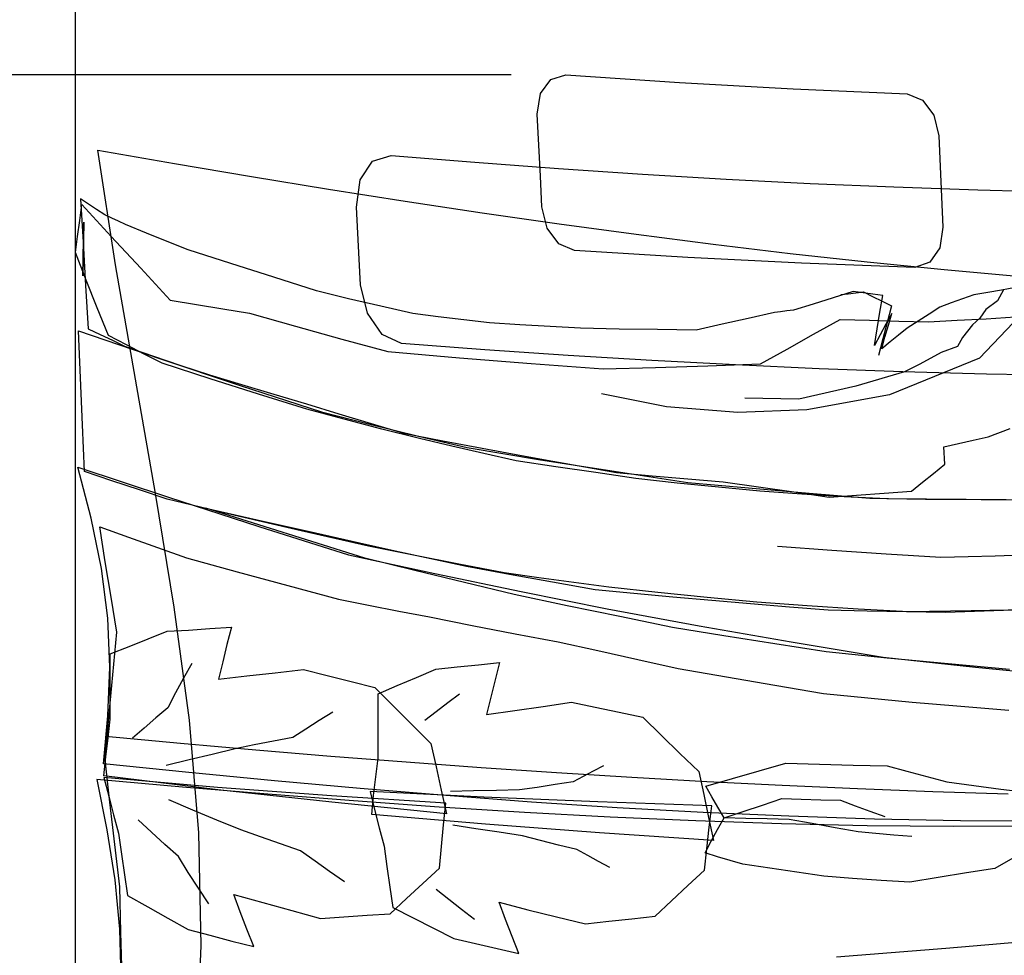
# Model space of a CAD drawing. Extents: x -83 to 921, y -39 to 1047.
# Drawn here: x 48 to 156, y 805 to 908 of the extents above; entities that cross this region are included whole.
import ezdxf

# ---------------------------------------------------------------- set-up
doc = ezdxf.new("R2010")
doc.units = 0
doc.header["$LTSCALE"] = 50
doc.header["$MEASUREMENT"] = 0
doc.layers.get('0').update_dxf_attribs({"linetype": 'CONTINUOUS'})
doc.layers.get('DEFPOINTS').update_dxf_attribs({"linetype": 'CONTINUOUS'})
doc.layers.add('KIJUN', color=7, linetype='CONTINUOUS')
doc.layers.add('SUNPOU', color=70, linetype='CONTINUOUS')
doc.styles.add('LIFE', font='romans', dxfattribs={"width": 0.7, "bigfont": 'extfont'})
doc.styles.add('SUNPOU', font='txt', dxfattribs={"bigfont": 'bigfont'})
doc.dimstyles.new('STANDARD$0', dxfattribs={"dimscale": 2, "dimtxt": 4.5, "dimasz": 1, "dimexe": 1, "dimexo": 2, "dimgap": 1, "dimtad": 3, "dimzin": 9, "dimdsep": 46, "dimtxsty": 'LIFE', "dimblk1": 'DOT', "dimblk2": 'DOT', "dimsah": 1, "dimcen": 0, "dimclrt": 3, "dimadec": 0, "dimazin": 0, "dimtfac": 1, "dimtdec": 4, "dimtmove": 0, "dimatfit": 3, "dimldrblk": 'DOT', "dimfxl": 1, "dimtolj": 1, "dimtzin": 0, "dimarcsym": 0})

# ---------------------------------------------------------------- blocks, each defined once
blk = doc.blocks.new('_Dot')
at = {"color": 0, "linetype": 'ByBlock', "lineweight": -2}
blk.add_line((-0.5, 0), (-1, 0), dxfattribs=at)
at = {"color": 0, "linetype": 'ByBlock', "const_width": 0.5}
blk.add_lwpolyline([(-0.25, 0, 1), (0.25, 0, 1)], format="xyb", close=True, dxfattribs=at)
blk = doc.blocks.new('*D2')
at = {"layer": 'DEFPOINTS', "color": 0}
for p in [(107.86, 901.79), (-50.37, 741.79), (153.77, 741.79)]:
    blk.add_point(p, dxfattribs=at)
at = {"layer": 'SUNPOU', "color": 70, "lineweight": -2}
for p, q in [((101.86, 901.79), (-50.37, 901.79)), ((147.77, 741.79), (-50.37, 741.79))]:
    blk.add_line(p, q, dxfattribs=at)
at = {"layer": 'SUNPOU', "color": 60, "lineweight": -2}
blk.add_line((-50.37, 895.79), (-50.37, 747.79), dxfattribs=at)
at = {"layer": 'SUNPOU', "color": 60, "lineweight": -2, "xscale": 6, "yscale": 6, "zscale": 6}
for p, rotation in [((-50.37, 901.79), 90), ((-50.37, 741.79), 270)]:
    blk.add_blockref('_Dot', p, dxfattribs=dict(at, rotation=rotation))
at = {"layer": 'SUNPOU', "color": 60, "insert": (-70.37, 821.79), "char_height": 20, "attachment_point": 5, "rotation": 90, "style": 'SUNPOU'}
blk.add_mtext('\\A1;160', dxfattribs=at)
blk = doc.blocks.new('*D4')
at = {"layer": 'DEFPOINTS', "color": 0}
for p in [(593.9, 1014.05), (593.9, 948.71), (53.9, 761.33)]:
    blk.add_point(p, dxfattribs=at)
at = {"layer": 'SUNPOU', "color": 70, "lineweight": -2}
for p, q in [((53.9, 767.33), (53.9, 1014.05)), ((593.9, 954.71), (593.9, 1014.05))]:
    blk.add_line(p, q, dxfattribs=at)
at = {"layer": 'SUNPOU', "color": 60, "lineweight": -2}
blk.add_line((59.9, 1014.05), (587.9, 1014.05), dxfattribs=at)
at = {"layer": 'SUNPOU', "color": 60, "lineweight": -2, "xscale": 6, "yscale": 6, "zscale": 6, "rotation": 180}
blk.add_blockref('_Dot', (53.9, 1014.05), dxfattribs=at)
at = {"layer": 'SUNPOU', "color": 60, "lineweight": -2, "xscale": 6, "yscale": 6, "zscale": 6}
blk.add_blockref('_Dot', (593.9, 1014.05), dxfattribs=at)
at = {"layer": 'SUNPOU', "color": 60, "insert": (323.9, 1034.05), "char_height": 20, "attachment_point": 5, "style": 'SUNPOU'}
blk.add_mtext('\\A1;540', dxfattribs=at)

msp = doc.modelspace()

# ---------------------------------------------------------------- linework, layer by layer
at = {"layer": 'KIJUN'}
for p, q in [((106.2081627, 901.2814242), (107.8572577, 901.7868842)), ((107.8572577, 901.7868842), (120.3762827, 900.9428422)), ((105.0765927, 899.7252932), (106.2081627, 901.2814242)), ((120.3762827, 900.9428422), (132.8978477, 900.2501842)), ((104.7237867, 897.4613912), (105.0765927, 899.7252932)), ((132.8978477, 900.2501842), (145.4218257, 899.7053542)), ((145.4218257, 899.7053542), (147.1144817, 899.0236182)), ((147.1144817, 899.0236182), (148.3706387, 897.3564892)), ((104.8926967, 894.0520762), (104.7237867, 897.4613912)), ((148.3706387, 897.3564892), (148.9223267, 895.0654092)), ((105.0633847, 890.6533022), (104.8926967, 894.0520762)), ((148.9223267, 895.0654092), (149.0716787, 891.7137522)), ((56.3468197, 893.4868602), (64.8060357, 892.0221692)), ((58.2894117, 880.8885872), (56.3468197, 893.4868602)), ((86.6022837, 892.2844242), (88.6443167, 892.9299652)), ((88.6443167, 892.9299652), (97.8530867, 892.1715212)), ((64.8060357, 892.0221692), (73.2667757, 890.5969752)), ((85.2263657, 890.2422642), (86.6022837, 892.2844242)), ((97.8530867, 892.1715212), (107.0678257, 891.4831812)), ((107.0678257, 891.4831812), (116.2880257, 890.8662152)), ((116.2880257, 890.8662152), (125.5127977, 890.3215122)), ((149.0716787, 891.7137522), (149.2233167, 888.3653972)), ((73.2667757, 890.5969752), (81.7294207, 889.2162312)), ((84.8193307, 887.2333802), (85.2263657, 890.2422642)), ((105.2363587, 887.2549092), (105.0633847, 890.6533022)), ((125.5127977, 890.3215122), (134.7415067, 889.8503422)), ((134.7415067, 889.8503422), (143.9735177, 889.4537212)), ((81.7294207, 889.2162312), (90.1937167, 887.8848902)), ((143.9735177, 889.4537212), (153.2079417, 889.1326652)), ((153.2079417, 889.1326652), (162.4442707, 888.8884442)), ((55.3334867, 887.5554522), (54.4542657, 888.1509552)), ((54.4542657, 888.1509552), (54.7323957, 883.3760092)), ((56.2254077, 886.9694742), (55.3334867, 887.5554522)), ((90.1937167, 887.8848902), (98.6600447, 886.6079052)), ((149.2233167, 888.3653972), (149.3763517, 885.0244082)), ((54.3667627, 885.7516712), (54.6028557, 887.5074462)), ((54.6028557, 887.5074462), (57.8426257, 884.0009762)), ((57.1423477, 886.3908622), (56.2254077, 886.9694742)), ((84.9735087, 884.3686412), (84.8193307, 887.2333802)), ((98.6600447, 886.6079052), (107.1281507, 885.3901022)), ((105.8200507, 884.9169662), (105.2363587, 887.2549092)), ((54.1316857, 883.9956422), (54.3667627, 885.7516712)), ((54.8272647, 885.5609172), (54.7753217, 883.6042282)), ((54.7753217, 883.6042282), (54.8272647, 885.5609172)), ((57.8939337, 886.0320872), (57.1423477, 886.3908622)), ((58.6456467, 885.6734392), (57.8939337, 886.0320872)), ((59.3973597, 885.3149182), (58.6456467, 885.6734392)), ((107.1281507, 885.3901022), (115.5985427, 884.2363072)), ((61.7007587, 884.3780392), (59.3973597, 885.3149182)), ((64.0042847, 883.4429382), (61.7007587, 884.3780392)), ((85.1289567, 881.5181262), (84.9735087, 884.3686412)), ((107.1144347, 883.1920522), (105.8200507, 884.9169662)), ((149.3763517, 885.0244082), (149.0321817, 882.7533942)), ((53.8973707, 882.2388512), (54.1316857, 883.9956422)), ((54.7323957, 883.3760092), (55.0134467, 878.6081752)), ((54.7753217, 883.6042282), (54.7360787, 881.6458882)), ((54.7360787, 881.6458882), (54.7753217, 883.6042282)), ((57.8426257, 884.0009762), (61.0822687, 880.4966652)), ((66.3078107, 882.5103772), (64.0042847, 883.4429382)), ((108.8228387, 882.4524042), (107.1144347, 883.1920522)), ((115.5985427, 884.2363072), (124.0709667, 883.1514732)), ((55.0916787, 879.1886922), (53.8973707, 882.2388512)), ((71.0125257, 881.0117772), (66.3078107, 882.5103772)), ((121.3103677, 881.6831652), (108.8228387, 882.4524042)), ((124.0709667, 883.1514732), (132.5456767, 882.1406802)), ((132.5456767, 882.1406802), (141.0226727, 881.2085002)), ((149.0321817, 882.7533942), (147.9260117, 881.1643702)), ((54.7360787, 881.6458882), (54.7228707, 879.6838652)), ((54.7228707, 879.6838652), (54.7360787, 881.6458882)), ((75.7158437, 879.5192732), (71.0125257, 881.0117772)), ((85.2858017, 878.6753582), (85.1289567, 881.5181262)), ((133.8009447, 881.0667072), (121.3103677, 881.6831652)), ((146.2938077, 880.5974422), (133.8009447, 881.0667072)), ((141.0226727, 881.2085002), (149.5020817, 880.3601402)), ((147.9260117, 881.1643702), (146.2938077, 880.5974422)), ((60.4912107, 868.2821862), (58.2894117, 880.8885872)), ((61.0822687, 880.4966652), (64.3217847, 876.9909572)), ((149.5020817, 880.3601402), (157.9839037, 879.6002992)), ((56.2991947, 876.1422162), (55.0916787, 879.1886922)), ((80.4177647, 878.0258802), (75.7158437, 879.5192732)), ((55.0134467, 878.6081752), (55.2977997, 873.8438972)), ((83.9603027, 877.1495802), (80.4177647, 878.0258802)), ((86.0259577, 875.5392202), (85.2858017, 878.6753582)), ((139.4933387, 877.9429492), (137.2771887, 877.2377182)), ((138.9549857, 877.6974582), (139.7860737, 877.7953752)), ((140.5782997, 877.7896602), (139.4933387, 877.9429492)), ((139.7860737, 877.7953752), (140.6298617, 877.8964672)), ((141.6631337, 877.6400542), (140.5782997, 877.7896602)), ((140.6298617, 877.8964672), (141.6362097, 877.3767832)), ((154.3029357, 877.8285222), (152.7823647, 877.5834122)), ((160.8623587, 878.4509492), (153.4116497, 870.6093342)), ((155.8236337, 878.0889992), (154.3029357, 877.8285222)), ((156.0493127, 878.1264642), (155.3854837, 876.9052322)), ((157.3443317, 878.3653512), (155.8236337, 878.0889992)), ((64.3217847, 876.9909572), (67.2210677, 876.4954032)), ((87.5028407, 876.3155712), (83.9603027, 877.1495802)), ((137.2771887, 877.2377182), (135.0868197, 876.5540772)), ((138.1487897, 877.6053832), (138.9549857, 877.6974582)), ((141.6362097, 877.3767832), (142.6673227, 876.8635762)), ((142.7478407, 877.4974332), (141.6631337, 877.6400542)), ((142.4402467, 875.6718082), (142.7478407, 877.4974332)), ((142.6673227, 876.8635762), (143.7107547, 876.3539252)), ((150.2756387, 876.6753622), (149.0478027, 876.2274332)), ((151.5164287, 877.1264662), (150.2756387, 876.6753622)), ((152.7823647, 877.5834122), (151.5164287, 877.1264662)), ((155.3854837, 876.9052322), (154.0907187, 875.9698772)), ((57.5328727, 873.1014552), (56.2991947, 876.1422162)), ((67.2210677, 876.4954032), (70.1329237, 876.0274082)), ((70.1329237, 876.0274082), (73.0697987, 875.5709702)), ((91.0453787, 875.5039142), (87.5028407, 876.3155712)), ((130.8282557, 875.6133882), (127.9336717, 874.9712762)), ((131.5050387, 875.7058442), (130.8282557, 875.6133882)), ((132.1945217, 875.7975382), (131.5050387, 875.7058442)), ((132.9092777, 875.8879622), (132.1945217, 875.7975382)), ((135.0868197, 876.5540772), (132.9092777, 875.8879622)), ((142.1327797, 873.8426272), (142.4402467, 875.6718082)), ((143.7107547, 876.3539252), (143.2328537, 874.5333802)), ((149.0478027, 876.2274332), (147.8378737, 875.4418112)), ((154.0907187, 875.9698772), (153.4158407, 874.9964222)), ((73.0697987, 875.5709702), (78.1232557, 874.1267262)), ((87.6370797, 873.2076272), (86.0259577, 875.5392202)), ((93.8304887, 875.1640622), (91.0453787, 875.5039142)), ((96.6276637, 874.8304332), (93.8304887, 875.1640622)), ((99.4498577, 874.4979472), (96.6276637, 874.8304332)), ((127.9336717, 874.9712762), (125.0646147, 874.3303072)), ((135.1378737, 873.2246452), (138.0573497, 874.8549442)), ((138.0573497, 874.8549442), (141.2933097, 874.7707432)), ((141.2933097, 874.7707432), (144.5291427, 874.6862882)), ((143.2328537, 874.5333802), (142.7549527, 872.7127082)), ((143.7517757, 875.5139472), (143.0882007, 874.3502462)), ((143.3634097, 874.2195632), (143.7517757, 875.5139472)), ((144.5291427, 874.6862882), (147.7648487, 874.6014522)), ((146.6279447, 874.6627932), (145.4182697, 873.8869502)), ((147.8378737, 875.4418112), (146.6279447, 874.6627932)), ((147.7648487, 874.6014522), (150.9342607, 874.7685842)), ((150.9342607, 874.7685842), (154.1164997, 874.9463842)), ((153.4158407, 874.9964222), (152.6227257, 874.2760782)), ((154.1164997, 874.9463842), (157.3242657, 875.1459012)), ((54.2443347, 873.6154242), (63.1362397, 870.5554862)), ((54.4527417, 868.4448732), (54.2443347, 873.6154242)), ((55.2977997, 873.8438972), (56.6279977, 873.2052142)), ((78.1232557, 874.1267262), (83.2014777, 872.7019132)), ((102.7931327, 874.2706172), (99.4498577, 874.4979472)), ((106.1364077, 874.0733862), (102.7931327, 874.2706172)), ((109.4798097, 873.8913952), (106.1364077, 874.0733862)), ((113.7219907, 873.8088452), (109.4798097, 873.8913952)), ((117.9648067, 873.7388682), (113.7219907, 873.8088452)), ((122.2082577, 873.6944182), (117.9648067, 873.7388682)), ((125.0646147, 874.3303072), (122.2082577, 873.6944182)), ((141.8258207, 872.0064612), (142.1327797, 873.8426272)), ((143.0882007, 874.3502462), (142.4504067, 873.1821002)), ((142.9877437, 872.9244172), (143.3634097, 874.2195632)), ((145.4182697, 873.8869502), (144.4914237, 873.1346022)), ((152.6227257, 874.2760782), (151.5100787, 872.8585042)), ((56.6279977, 873.2052142), (57.9581957, 872.5670392)), ((59.5036587, 872.0770732), (57.5328727, 873.1014552)), ((57.9581957, 872.5670392), (59.2882667, 871.9293722)), ((83.2014777, 872.7019132), (88.2922727, 871.3164702)), ((89.7648377, 872.1964532), (87.6370797, 873.2076272)), ((132.2199217, 871.6041252), (135.1378737, 873.2246452)), ((142.4504067, 873.1821002), (141.8258207, 872.0064612)), ((142.7549527, 872.7127082), (142.2773057, 870.8919092)), ((142.6373507, 871.6283822), (142.9877437, 872.9244172)), ((143.5645777, 872.3817462), (142.6373507, 871.6283822)), ((144.4914237, 873.1346022), (143.5645777, 872.3817462)), ((151.5100787, 872.8585042), (150.9563587, 871.8839062)), ((59.2882667, 871.9293722), (62.3868127, 870.8563492)), ((61.4744447, 871.0535802), (59.5036587, 872.0770732)), ((88.2922727, 871.3164702), (96.1697017, 870.6361312)), ((98.9484617, 871.5048112), (89.7648377, 872.1964532)), ((108.1380547, 870.8823842), (98.9484617, 871.5048112)), ((129.3028587, 869.9819542), (132.2199217, 871.6041252)), ((150.9563587, 871.8839062), (149.1660397, 871.2363332)), ((63.4453577, 870.0308492), (61.4744447, 871.0535802)), ((62.3868127, 870.8563492), (65.4975507, 869.7946292)), ((63.1362397, 870.5554862), (72.0390667, 867.5765742)), ((96.1697017, 870.6361312), (104.0603387, 869.9992262)), ((117.3328547, 870.3299342), (108.1380547, 870.8823842)), ((126.5323537, 869.8484772), (117.3328547, 870.3299342)), ((153.4116497, 870.6093342), (143.5008237, 866.5618442)), ((149.1660397, 871.2363332), (146.8402887, 869.9535062)), ((68.7332567, 868.3164762), (63.4453577, 870.0308492)), ((65.4975507, 869.7946292), (68.6327997, 868.7548802)), ((104.0603387, 869.9992262), (111.9772647, 869.4309012)), ((111.9772647, 869.4309012), (117.7345557, 869.5741572)), ((117.7345557, 869.5741572), (123.5055627, 869.7609742)), ((123.5055627, 869.7609742), (129.3028587, 869.9819542)), ((135.7356627, 869.4389022), (126.5323537, 869.8484772)), ((144.9421467, 869.1023522), (135.7356627, 869.4389022)), ((145.1422987, 869.1128932), (139.7671507, 867.5286952)), ((154.1511707, 868.8394622), (144.9421467, 869.1023522)), ((146.8402887, 869.9535062), (145.1422987, 869.1128932)), ((54.6650857, 863.2740682), (54.4527417, 868.4448732)), ((62.7107897, 855.7069002), (60.4912107, 868.2821862)), ((68.6327997, 868.7548802), (72.1842277, 867.6935412)), ((74.0466827, 866.6476962), (68.7332567, 868.3164762)), ((163.3618457, 868.6513752), (154.1511707, 868.8394622)), ((72.0390667, 867.5765742), (80.9652617, 864.6849112)), ((72.1842277, 867.6935412), (75.7478477, 866.6394412)), ((139.7671507, 867.5286952), (133.5162107, 866.0885152)), ((79.3723007, 864.9979662), (74.0466827, 866.6476962)), ((75.7478477, 866.6394412), (79.3363597, 865.5873732)), ((118.9495647, 865.2531092), (111.7882887, 866.6869392)), ((133.5162107, 866.0885152), (127.5783257, 866.1929092)), ((143.5008237, 866.5618442), (134.3738417, 864.9118602)), ((79.3363597, 865.5873732), (82.8884227, 864.4757422)), ((83.4893867, 863.8813822), (79.3723007, 864.9979662)), ((126.8131507, 864.6029962), (118.9495647, 865.2531092)), ((134.3738417, 864.9118602), (126.8131507, 864.6029962)), ((80.9652617, 864.6849112), (86.2934197, 863.3365522)), ((82.8884227, 864.4757422), (86.4408667, 863.3906542)), ((87.6191727, 862.7984532), (83.4893867, 863.8813822)), ((54.8818747, 858.1028822), (54.6650857, 863.2740682)), ((86.2934197, 863.3365522), (91.6460887, 862.0290872)), ((86.4408667, 863.3906542), (89.9933107, 862.3333792)), ((91.7743587, 861.7409242), (87.6191727, 862.7984532)), ((154.3332887, 861.9523792), (156.7831187, 862.8604292)), ((89.9933107, 862.3333792), (94.3200737, 861.5109272)), ((91.6460887, 862.0290872), (97.0108227, 860.7484192)), ((95.3120707, 860.9165672), (91.7743587, 861.7409242)), ((94.3200737, 861.5109272), (98.6465827, 860.6915232)), ((151.0874227, 861.2187002), (152.7103557, 861.5857302)), ((152.7103557, 861.5857302), (154.3332887, 861.9523792)), ((98.8495287, 860.1071962), (95.3120707, 860.9165672)), ((97.0108227, 860.7484192), (105.0905627, 859.4205072)), ((98.6465827, 860.6915232), (102.9733457, 859.8764372)), ((149.4648707, 860.8514162), (151.0874227, 861.2187002)), ((149.4981447, 860.2099392), (149.4648707, 860.8514162)), ((102.3863517, 859.3059532), (98.8495287, 860.1071962)), ((102.9733457, 859.8764372), (106.4508597, 859.2505812)), ((105.0905627, 859.4205072), (113.1826217, 858.1521582)), ((149.5314187, 859.5618582), (149.4981447, 860.2099392)), ((149.5648197, 858.9103482), (149.5314187, 859.5618582)), ((54.1777867, 858.5904352), (64.1366187, 855.2811962)), ((55.6159347, 852.9686532), (54.1777867, 858.5904352)), ((106.7675977, 858.6522842), (102.3863517, 859.3059532)), ((106.4508597, 859.2505812), (109.9410737, 858.6248522)), ((111.1610357, 858.0009012), (106.7675977, 858.6522842)), ((109.9410737, 858.6248522), (113.4563067, 857.9983612)), ((148.3316497, 857.9173352), (149.5648197, 858.9103482)), ((57.9164127, 857.0906922), (54.8818747, 858.1028822)), ((115.5793657, 857.3498992), (111.1610357, 858.0009012)), ((113.1826217, 858.1521582), (121.2993187, 856.9198772)), ((113.4563067, 857.9983612), (117.3679067, 857.6379352)), ((120.1201237, 856.8450742), (115.5793657, 857.3498992)), ((117.3679067, 857.6379352), (121.2796337, 857.2999882)), ((121.2796337, 857.2999882), (125.1918687, 856.9944262)), ((147.1238797, 856.9301642), (148.3316497, 857.9173352)), ((60.9500617, 856.0866302), (57.9164127, 857.0906922)), ((63.9833297, 855.0873942), (60.9500617, 856.0866302)), ((124.6613897, 856.3811432), (120.1201237, 856.8450742)), ((121.2993187, 856.9198772), (127.9561507, 856.3217072)), ((129.2027827, 855.9399452), (124.6613897, 856.3811432)), ((125.1918687, 856.9944262), (129.0648607, 856.4300382)), ((127.9561507, 856.3217072), (134.6377477, 855.7381422)), ((129.0648607, 856.4300382), (132.9502987, 855.8656502)), ((145.9288097, 855.9454062), (147.1238797, 856.9301642)), ((64.7639987, 843.1932092), (62.7107897, 855.7069002)), ((71.3464087, 853.3133312), (63.9833297, 855.0873942)), ((64.1366187, 855.2811962), (74.0680187, 852.0717792)), ((133.8523797, 855.6312082), (129.2027827, 855.9399452)), ((132.9502987, 855.8656502), (136.8603747, 855.3008812)), ((138.5144227, 855.3450772), (133.8523797, 855.6312082)), ((134.6377477, 855.7381422), (141.3322987, 855.1839142)), ((136.8603747, 855.3008812), (139.8622737, 855.5019222)), ((143.2023737, 855.0994592), (138.5144227, 855.3450772)), ((139.8622737, 855.5019222), (142.8894457, 855.7174412)), ((141.3322987, 855.1839142), (147.4463327, 855.0882832)), ((142.8894457, 855.7174412), (145.9288097, 855.9454062)), ((147.5602517, 855.0631372), (143.2023737, 855.0994592)), ((147.4463327, 855.0882832), (153.5728127, 855.0233862)), ((151.9307027, 855.0354512), (147.5602517, 855.0631372)), ((156.3262997, 855.0148772), (151.9307027, 855.0354512)), ((153.5728127, 855.0233862), (159.7248197, 854.9993832)), ((74.0887197, 852.2467852), (68.2483707, 854.0899362)), ((68.2483707, 854.0899362), (73.8851387, 852.8067282)), ((56.7546167, 847.4221822), (55.6159347, 852.9686532)), ((78.7339987, 851.5875282), (71.3464087, 853.3133312)), ((56.5657677, 852.0334252), (59.7354337, 850.8966482)), ((57.1749867, 848.1613222), (56.5657677, 852.0334252)), ((73.8851387, 852.8067282), (79.5207637, 851.5326642)), ((74.0680187, 852.0717792), (83.9468407, 848.9488492)), ((79.9272907, 850.4113812), (74.0887197, 852.2467852)), ((59.7354337, 850.8966482), (62.9298647, 849.7584742)), ((86.1332727, 849.8914432), (78.7339987, 851.5875282)), ((79.5207637, 851.5326642), (85.1553727, 850.2644422)), ((62.9298647, 849.7584742), (66.1368687, 848.6204272)), ((85.7643377, 848.5768662), (79.9272907, 850.4113812)), ((85.1553727, 850.2644422), (89.0858957, 849.4030012)), ((91.0994807, 848.9021132), (86.1332727, 849.8914432)), ((137.1424417, 849.4247182), (131.1748387, 849.8754412)), ((66.1368687, 848.6204272), (71.6889277, 847.0836002)), ((83.9468407, 848.9488492), (93.4538067, 846.8797652)), ((91.2418477, 847.2302852), (85.7643377, 848.5768662)), ((89.0858957, 849.4030012), (93.0159107, 848.5439732)), ((96.0903267, 847.9229432), (91.0994807, 848.9021132)), ((93.0159107, 848.5439732), (96.9457987, 847.6919302)), ((143.1356987, 849.0253032), (137.1424417, 849.4247182)), ((149.1412747, 848.6658932), (143.1356987, 849.0253032)), ((152.1328867, 848.7258372), (149.1412747, 848.6658932)), ((155.1244987, 848.8011482), (152.1328867, 848.7258372)), ((158.1163647, 848.8974142), (155.1244987, 848.8011482)), ((57.4642927, 841.9624522), (56.7546167, 847.4221822)), ((57.8112567, 844.2941722), (57.1749867, 848.1613222)), ((101.0928567, 846.9549492), (96.0903267, 847.9229432)), ((96.9457987, 847.6919302), (101.6653727, 846.8045812)), ((71.6889277, 847.0836002), (77.2656247, 845.5674742)), ((96.7183417, 845.8896732), (91.2418477, 847.2302852)), ((93.4538067, 846.8797652), (102.9468027, 844.8901832)), ((104.9112387, 846.4060552), (101.0928567, 846.9549492)), ((101.6653727, 846.8045812), (106.3849467, 845.9539352)), ((108.7545127, 845.8844662), (104.9112387, 846.4060552)), ((77.2656247, 845.5674742), (82.8538787, 844.0634132)), ((102.1938197, 844.5584592), (96.7183417, 845.8896732)), ((106.3849467, 845.9539352), (111.1047747, 845.1349122)), ((112.6103597, 845.3768472), (108.7545127, 845.8844662)), ((118.0097647, 844.7898532), (112.6103597, 845.3768472)), ((58.4618777, 840.4403572), (57.8112567, 844.2941722)), ((108.0049587, 843.3445932), (102.1938197, 844.5584592)), ((102.9468027, 844.8901832), (112.4137637, 843.0063922)), ((111.1047747, 845.1349122), (115.3675297, 844.7202572)), ((115.3675297, 844.7202572), (119.6551767, 844.3207152)), ((123.4343157, 844.2443882), (118.0097647, 844.7898532)), ((119.6551767, 844.3207152), (123.9547617, 843.9534312)), ((128.8718207, 843.7414682), (123.4343157, 844.2443882)), ((66.4491617, 830.7306992), (64.7639987, 843.1932092)), ((82.8538787, 844.0634132), (86.1666737, 843.3852332)), ((86.1666737, 843.3852332), (89.5039797, 842.7429942)), ((113.8154627, 842.1458402), (108.0049587, 843.3445932)), ((123.9547617, 843.9534312), (128.2055787, 843.5944022)), ((128.2055787, 843.5944022), (132.4688417, 843.2352462)), ((134.4360717, 843.3448472), (128.8718207, 843.7414682)), ((132.4688417, 843.2352462), (136.7568697, 842.8749472)), ((140.0258497, 842.9781982), (134.4360717, 843.3448472)), ((89.5039797, 842.7429942), (92.8538587, 842.1189162)), ((92.8538587, 842.1189162), (97.5731787, 841.1775922)), ((112.4137637, 843.0063922), (122.5455697, 841.1262842)), ((119.6253317, 840.9558502), (113.8154627, 842.1458402)), ((136.7568697, 842.8749472), (141.0506127, 842.7749982)), ((145.6288357, 842.6563802), (140.0258497, 842.9781982)), ((141.0506127, 842.7749982), (145.3448637, 842.6938452)), ((145.3448637, 842.6938452), (149.6393687, 842.6219632)), ((152.4719767, 842.7649652), (145.6288357, 842.6563802)), ((149.6393687, 842.6219632), (153.9229517, 842.7643302)), ((159.3410257, 842.9117772), (152.4719767, 842.7649652)), ((153.9229517, 842.7643302), (158.2071697, 842.9295572)), ((57.6770177, 836.5705402), (57.4642927, 841.9624522)), ((68.6834727, 840.8148802), (71.0618017, 840.9978872)), ((71.0618017, 840.9978872), (70.5764077, 839.0852672)), ((97.5731787, 841.1775922), (102.2921177, 840.2556992)), ((125.2552417, 840.0320522), (119.6253317, 840.9558502)), ((122.5455697, 841.1262842), (132.6757247, 839.3522212)), ((58.0081067, 835.7407222), (58.4618777, 840.4403572)), ((61.8832577, 839.6928352), (63.9903147, 840.5244312)), ((63.9903147, 840.5244312), (66.3306707, 840.6580352)), ((66.3306707, 840.6580352), (68.6834727, 840.8148802)), ((102.2921177, 840.2556992), (107.0108027, 839.3713982)), ((130.8843897, 839.1326382), (125.2552417, 840.0320522)), ((57.7332787, 838.0353582), (59.8017277, 838.8639062)), ((59.8017277, 838.8639062), (61.8832577, 839.6928352)), ((70.5764077, 839.0852672), (70.1040947, 837.1671862)), ((107.0108027, 839.3713982), (111.4025897, 838.3923552)), ((136.5132837, 838.2464322), (130.8843897, 839.1326382)), ((132.6757247, 839.3522212), (142.8048637, 837.6643912)), ((57.7321357, 835.6410272), (57.7332787, 838.0353582)), ((111.4025897, 838.3923552), (115.8063147, 837.4139472)), ((143.2220587, 837.5813332), (136.5132837, 838.2464322)), ((142.8048637, 837.6643912), (152.9675307, 836.5787952)), ((66.6883027, 836.9953552), (65.7960007, 835.3645482)), ((70.1040947, 837.1671862), (69.6573087, 835.2498672)), ((93.5568037, 836.3574342), (95.8981757, 836.5968292)), ((95.8981757, 836.5968292), (98.2392937, 836.8427012)), ((98.2392937, 836.8427012), (100.5802847, 837.0913672)), ((100.5802847, 837.0913672), (100.0867627, 835.1826842)), ((115.8063147, 837.4139472), (120.2348047, 836.4359202)), ((149.9554717, 836.9404912), (143.2220587, 837.5813332)), ((156.7008227, 836.3123492), (149.9554717, 836.9404912)), ((57.4775007, 831.2323492), (57.6770177, 836.5705402)), ((57.5709727, 831.0479452), (58.0081067, 835.7407222)), ((57.7322627, 833.2498712), (57.7321357, 835.6410272)), ((69.6573087, 835.2498672), (72.7674117, 835.6080072)), ((72.7674117, 835.6080072), (75.8778957, 835.9685602)), ((75.8778957, 835.9685602), (78.9883797, 836.3349552)), ((78.9883797, 836.3349552), (81.6085167, 835.6594422)), ((81.6085167, 835.6594422), (84.2281457, 834.9892632)), ((91.4306967, 835.4540832), (93.5568037, 836.3574342)), ((120.2348047, 836.4359202), (125.5418807, 835.5008192)), ((125.5418807, 835.5008192), (130.8737217, 834.5789262)), ((152.9675307, 836.5787952), (163.1415007, 835.5716852)), ((65.7960007, 835.3645482), (64.9174147, 833.7310742)), ((84.2281457, 834.9892632), (86.8472667, 834.3288632)), ((87.2292827, 833.6369672), (89.3174167, 834.5452712)), ((89.3174167, 834.5452712), (91.4306967, 835.4540832)), ((100.0867627, 835.1826842), (99.6061947, 833.2793352)), ((130.8737217, 834.5789262), (136.2177547, 833.6649072)), ((64.9174147, 833.7310742), (64.0653717, 832.0939172)), ((86.8472667, 834.3288632), (88.8904427, 832.2723522)), ((87.2177257, 831.2674012), (87.2292827, 833.6369672)), ((96.1473497, 833.6124562), (94.8665547, 832.6351912)), ((136.2177547, 833.6649072), (141.0930307, 833.1816722)), ((57.7332787, 830.8654462), (57.7322627, 833.2498712)), ((88.8904427, 832.2723522), (90.9461917, 830.2239692)), ((94.8665547, 832.6351912), (93.5985867, 831.6598312)), ((99.6061947, 833.2793352), (99.1502647, 831.3768752)), ((102.2643047, 831.8023252), (105.3784717, 832.2458092)), ((105.3784717, 832.2458092), (108.4927657, 832.7118992)), ((108.4927657, 832.7118992), (111.1122677, 832.1546232)), ((141.0930307, 833.1816722), (145.9807527, 832.7308222)), ((145.9807527, 832.7308222), (150.8933667, 832.3009272)), ((150.8933667, 832.3009272), (156.6159867, 831.8535062)), ((56.9697547, 825.9349252), (57.4775007, 831.2323492)), ((64.0653717, 832.0939172), (62.7499057, 830.9841912)), ((82.2122747, 831.6298592), (80.7256127, 830.6927262)), ((87.2071847, 828.9046932), (87.2177257, 831.2674012)), ((93.5985867, 831.6598312), (92.3557647, 830.6889162)), ((99.1502647, 831.3768752), (102.2643047, 831.8023252)), ((111.1122677, 832.1546232), (113.7313887, 831.6049672)), ((113.7313887, 831.6049672), (116.3498747, 831.0588672)), ((57.1622867, 826.3608832), (57.5709727, 831.0479452)), ((57.4914707, 828.7773122), (57.7332787, 830.8654462)), ((62.7499057, 830.9841912), (61.4472667, 829.8719252)), ((67.4943717, 818.3294032), (66.4491617, 830.7306992)), ((80.7256127, 830.6927262), (79.2640967, 829.7594032)), ((90.9461917, 830.2239692), (93.0263247, 828.1793962)), ((116.3498747, 831.0588672), (118.3853037, 829.0647132)), ((61.4472667, 829.8719252), (60.1697737, 828.7558492)), ((79.2640967, 829.7594032), (77.8152807, 828.8378912)), ((118.3853037, 829.0647132), (120.4329247, 827.0794492)), ((57.2158807, 828.9623512), (65.4771037, 828.2035262)), ((57.2497897, 826.6992112), (57.4914707, 828.7773122)), ((65.4771037, 828.2035262), (73.7420097, 827.4794992)), ((73.5689087, 828.0052792), (71.4708687, 827.5929102)), ((75.6795217, 828.4195532), (73.5689087, 828.0052792)), ((77.8152807, 828.8378912), (75.6795217, 828.4195532)), ((87.1967707, 826.5559552), (87.2071847, 828.9046932)), ((93.0263247, 828.1793962), (93.5910937, 825.5998992)), ((68.9462357, 826.9622282), (66.4222377, 826.3546602)), ((71.4708687, 827.5929102), (68.9462357, 826.9622282)), ((73.7420097, 827.4794992), (82.0105987, 826.7926832)), ((120.4329247, 827.0794492), (122.5053107, 825.0999002)), ((66.3875667, 824.9789962), (56.9697547, 825.9349252)), ((57.0083627, 824.6203482), (57.2497897, 826.6992112)), ((57.6831137, 821.7030312), (57.1622867, 826.3608832)), ((66.4222377, 826.3546602), (63.8983667, 825.7578872)), ((82.0105987, 826.7926832), (90.2822357, 826.1451102)), ((86.9482317, 824.4864902), (87.1967707, 826.5559552)), ((90.2822357, 826.1451102), (98.5569207, 825.5388122)), ((129.1364887, 825.1471442), (132.0643467, 825.9933452)), ((132.0643467, 825.9933452), (135.7825257, 825.8805692)), ((135.7825257, 825.8805692), (139.5009587, 825.7826522)), ((139.5009587, 825.7826522), (143.2197727, 825.7144532)), ((75.8089347, 824.0704382), (66.3875667, 824.9789962)), ((93.5910937, 825.5998992), (94.1562437, 823.0209102)), ((98.5569207, 825.5388122), (106.8342727, 824.9759482)), ((106.8342727, 824.9759482), (115.1139107, 824.4585502)), ((110.8877317, 825.1261892), (109.7620037, 824.5428782)), ((112.0257787, 825.7194062), (110.8877317, 825.1261892)), ((122.5053107, 825.0999002), (123.0442987, 822.5643452)), ((126.2093927, 824.3032292), (129.1364887, 825.1471442)), ((143.2197727, 825.7144532), (145.3971877, 825.1156482)), ((145.3971877, 825.1156482), (147.5867947, 824.5206532)), ((65.6641747, 823.3795582), (56.2567767, 824.2233462)), ((56.2567767, 824.2233462), (57.3582477, 818.6748432)), ((69.5616777, 823.0833942), (57.0083627, 824.6203482)), ((69.5449137, 823.3258372), (57.0238567, 824.4109252)), ((57.0238567, 824.4109252), (57.5618287, 822.3706702)), ((85.2337317, 823.2191572), (75.8089347, 824.0704382)), ((86.7121387, 822.4260422), (86.9482317, 824.4864902)), ((106.6789517, 823.6390192), (104.7215007, 823.3351082)), ((108.6612947, 823.9579162), (106.6789517, 823.6390192)), ((109.7620037, 824.5428782), (108.6612947, 823.9579162)), ((115.1139107, 824.4585502), (123.3957077, 823.9887772)), ((123.2833127, 823.4649022), (126.2093927, 824.3032292)), ((123.3957077, 823.9887772), (131.6792827, 823.5686612)), ((147.5867947, 824.5206532), (149.8007857, 823.9328972)), ((149.8007857, 823.9328972), (152.7682677, 823.5347522)), ((75.0756367, 822.5839032), (65.6641747, 823.3795582)), ((82.0808297, 822.3921332), (69.5449137, 823.3258372)), ((82.1287087, 821.6971892), (69.5616777, 823.0833942)), ((84.4909087, 821.8455252), (75.0756367, 822.5839032)), ((94.6618307, 822.4344242), (85.2337317, 823.2191572)), ((98.8580377, 822.2678002), (86.3283447, 822.8898462)), ((86.3283447, 822.8898462), (86.8171677, 820.8871832)), ((94.1562437, 823.0209102), (94.7212667, 820.4424292)), ((97.6906537, 822.9417892), (95.1723707, 822.9024192)), ((100.2211287, 822.9938592), (97.6906537, 822.9417892)), ((102.7768767, 823.0508822), (100.2211287, 822.9938592)), ((104.7215007, 823.3351082), (102.7768767, 823.0508822)), ((123.0442987, 822.5643452), (123.5712217, 820.0262502)), ((123.9349497, 822.3047572), (123.2833127, 823.4649022)), ((131.6792827, 823.5686612), (139.9645087, 823.2003612)), ((139.9645087, 823.2003612), (148.2508777, 822.8860362)), ((148.2508777, 822.8860362), (156.5382627, 822.6275912)), ((152.7682677, 823.5347522), (155.7603877, 823.1485452)), ((155.7603877, 823.1485452), (158.7648267, 822.7754192)), ((57.5618287, 822.3706702), (58.1000547, 820.3310502)), ((58.2303567, 817.0467032), (57.6831137, 821.7030312)), ((66.8131437, 820.8437492), (64.1683687, 821.9689692)), ((94.6443047, 821.5833972), (82.0808297, 822.3921332)), ((94.7212667, 820.4424292), (82.1287087, 821.6971892)), ((93.9098637, 821.1733142), (84.4909087, 821.8455252)), ((86.5018267, 820.3629272), (86.7121387, 822.4260422)), ((94.4139267, 819.1979562), (94.6443047, 821.5833972)), ((104.0931047, 821.7261452), (94.6618307, 822.4344242)), ((111.3897627, 821.7418932), (98.8580377, 822.2678002)), ((113.5274267, 821.1035912), (104.0931047, 821.7261452)), ((123.9237737, 821.3193642), (111.3897627, 821.7418932)), ((124.6112247, 821.1474062), (123.9349497, 822.3047572)), ((129.4986927, 821.3948022), (131.6293717, 822.1073992)), ((131.6293717, 822.1073992), (133.7707187, 822.0437722)), ((133.7707187, 822.0437722), (135.9246387, 821.9797642)), ((135.9246387, 821.9797642), (138.1038317, 821.9148672)), ((138.1038317, 821.9148672), (139.7171127, 821.3037432)), ((58.1000547, 820.3310502), (58.6387887, 818.2919382)), ((69.4570297, 819.7355472), (66.8131437, 820.8437492)), ((99.0418067, 819.2999372), (86.5018267, 820.3629272)), ((86.8171677, 820.8871832), (87.3313907, 818.8791862)), ((103.3321207, 820.5762872), (93.9098637, 821.1733142)), ((112.7574257, 820.0635882), (103.3321207, 820.5762872)), ((122.9645427, 820.5766682), (113.5274267, 821.1035912)), ((132.4044527, 820.1549012), (122.9645427, 820.5766682)), ((123.6413257, 818.9569102), (123.9237737, 821.3193642)), ((125.2998187, 819.9969132), (124.6112247, 821.1474062)), ((125.2998187, 819.9969132), (127.3927787, 820.6912222)), ((127.3927787, 820.6912222), (129.4986927, 821.3948022)), ((139.7171127, 821.3037432), (141.3423317, 820.7115422)), ((141.3423317, 820.7115422), (142.9923157, 820.1314062)), ((62.2673057, 818.4144932), (60.8158227, 819.7659002)), ((72.1007887, 818.6494432), (69.4570297, 819.7355472)), ((111.5701027, 818.3396902), (99.0418067, 819.2999372)), ((122.1856517, 819.6441072), (112.7574257, 820.0635882)), ((131.6165447, 819.3271152), (122.1856517, 819.6441072)), ((123.5712217, 820.0262502), (124.1113527, 817.4814242)), ((124.5585197, 818.7006242), (125.2998187, 819.9969132)), ((127.6657017, 819.9284602), (125.2998187, 819.9969132)), ((130.0440307, 819.8598802), (127.6657017, 819.9284602)), ((132.4473787, 819.7904112), (130.0440307, 819.8598802)), ((141.0498507, 819.1212482), (131.6165447, 819.3271152)), ((141.8469027, 819.8476882), (132.4044527, 820.1549012)), ((134.9635027, 819.3437522), (132.4473787, 819.7904112)), ((137.5042647, 818.8970932), (134.9635027, 819.3437522)), ((151.2917657, 819.6649352), (141.8469027, 819.8476882)), ((160.7413277, 819.5958472), (151.2917657, 819.6649352)), ((57.3582477, 818.6748432), (58.2232447, 813.1674882)), ((58.6387887, 818.2919382), (58.9727987, 815.9933652)), ((63.7426647, 817.0647372), (62.2673057, 818.4144932)), ((67.7220827, 805.9254402), (67.4943717, 818.3294032)), ((74.2782037, 817.8873162), (72.1007887, 818.6494432)), ((87.3313907, 818.8791862), (87.8583137, 816.8634422)), ((94.1838027, 816.8122612), (94.4139267, 819.1979562)), ((97.9695457, 818.7877462), (95.4228147, 819.1804302)), ((100.5285957, 818.3978562), (97.9695457, 818.7877462)), ((103.1122837, 818.0139352), (100.5285957, 818.3978562)), ((124.1113527, 817.4814242), (111.5701027, 818.3396902)), ((123.3846587, 816.5867092), (123.6413257, 818.9569102)), ((123.8544317, 817.4029382), (124.5585197, 818.7006242)), ((140.0568377, 818.4504342), (137.5042647, 818.8970932)), ((141.9972707, 818.2639982), (140.0568377, 818.4504342)), ((150.4853157, 819.0359042), (141.0498507, 819.1212482)), ((143.9623417, 818.0859442), (141.9972707, 818.2639982)), ((159.9297977, 819.0630822), (150.4853157, 819.0359042)), ((76.4679377, 817.1211252), (74.2782037, 817.8873162)), ((78.6823097, 816.3464252), (76.4679377, 817.1211252)), ((105.0933567, 817.4931082), (103.1122837, 818.0139352)), ((107.0745567, 816.9858702), (105.0933567, 817.4931082)), ((123.1878087, 816.1143962), (123.8544317, 817.4029382)), ((145.9398587, 817.9119542), (143.9623417, 818.0859442)), ((58.7918237, 812.3968522), (58.2303567, 817.0467032)), ((58.9727987, 815.9933652), (59.3074437, 813.7059682)), ((65.2298347, 815.7219662), (63.7426647, 817.0647372)), ((80.2722227, 815.1996152), (78.6823097, 816.3464252)), ((87.8583137, 816.8634422), (88.1821637, 814.6127482)), ((93.9543137, 814.4363452), (94.1838027, 816.8122612)), ((109.0933487, 816.4904432), (107.0745567, 816.9858702)), ((110.2748297, 815.8233122), (109.0933487, 816.4904432)), ((123.1408187, 814.2228582), (123.3846587, 816.5867092)), ((124.5630917, 815.7020272), (123.1878087, 816.1143962)), ((66.3189867, 813.9827012), (65.2298347, 815.7219662)), ((81.8736927, 814.0600442), (80.2722227, 815.1996152)), ((111.4809487, 815.1588482), (110.2748297, 815.8233122)), ((112.6988787, 814.5013692), (111.4809487, 815.1588482)), ((125.9512017, 815.2930872), (124.5630917, 815.7020272)), ((127.3638227, 814.8903702), (125.9512017, 815.2930872)), ((157.3236307, 815.7029162), (155.0908437, 814.4204702)), ((67.4332847, 812.2419122), (66.3189867, 813.9827012)), ((83.4992927, 812.9228862), (81.8736927, 814.0600442)), ((88.1821637, 814.6127482), (88.5058867, 812.3656102)), ((92.1285617, 812.7717562), (93.9543137, 814.4363452)), ((121.3050337, 812.5370602), (123.1408187, 814.2228582)), ((130.3131437, 814.4402822), (127.3638227, 814.8903702)), ((133.2746567, 813.9974332), (130.3131437, 814.4402822)), ((136.2602997, 813.5578862), (133.2746567, 813.9974332)), ((151.9729937, 813.9165342), (148.8555247, 813.4120902)), ((155.0908437, 814.4204702), (151.9729937, 813.9165342)), ((58.2232447, 813.1674882), (58.7473737, 807.7189342)), ((59.3074437, 813.7059682), (59.6418347, 811.4293662)), ((90.3290987, 811.1033572), (92.1285617, 812.7717562)), ((139.4198057, 813.3151892), (136.2602997, 813.5578862)), ((142.5791847, 813.0984002), (139.4198057, 813.3151892)), ((145.7383097, 812.9068842), (142.5791847, 813.0984002)), ((148.8555247, 813.4120902), (145.7383097, 812.9068842)), ((58.9005357, 807.4032122), (58.7918237, 812.3968522)), ((68.5597747, 810.5003612), (67.4332847, 812.2419122)), ((88.5058867, 812.3656102), (88.8298637, 810.1259652)), ((94.9905067, 810.9809292), (93.6128107, 812.0759232)), ((119.4954107, 810.8468172), (121.3050337, 812.5370602)), ((59.6418347, 811.4293662), (61.8503647, 810.1827342)), ((72.0360187, 809.6338402), (71.3243107, 811.5429042)), ((71.3243107, 811.5429042), (74.5116297, 810.6559362)), ((74.5116297, 810.6559362), (77.6980597, 809.7735402)), ((88.5433517, 809.4324182), (90.3290987, 811.1033572)), ((96.3923327, 809.8886022), (94.9905067, 810.9809292)), ((101.2315407, 808.7994502), (100.5288497, 810.6814632)), ((100.5288497, 810.6814632), (103.6997857, 809.8667582)), ((117.6993767, 809.1479382), (119.4954107, 810.8468172)), ((61.8503647, 810.1827342), (64.0705787, 808.9400392)), ((72.7729997, 807.7198232), (72.0360187, 809.6338402)), ((77.6980597, 809.7735402), (80.8833467, 808.8988912)), ((88.8298637, 810.1259652), (91.0496967, 808.9730592)), ((97.8063507, 808.7928462), (96.3923327, 809.8886022)), ((103.6997857, 809.8667582), (106.8580217, 809.0722462)), ((64.0705787, 808.9400392), (66.3147957, 807.6923912)), ((80.8833467, 808.8988912), (83.4369357, 809.0704682)), ((83.4369357, 809.0704682), (85.9900167, 809.2491572)), ((85.9900167, 809.2491572), (88.5433517, 809.4324182)), ((91.0496967, 808.9730592), (93.2934057, 807.8235822)), ((101.9595047, 806.9234062), (101.2315407, 808.7994502)), ((106.8580217, 809.0722462), (110.0283227, 808.3118972)), ((110.0283227, 808.3118972), (112.5853407, 808.5910432)), ((112.5853407, 808.5910432), (115.1423587, 808.8696812)), ((115.1423587, 808.8696812), (117.6993767, 809.1479382)), ((58.7473737, 807.7189342), (58.8766597, 802.3169892)), ((59.0374417, 802.4102072), (58.9005357, 807.4032122)), ((66.3147957, 807.6923912), (68.7007447, 807.0519302)), ((73.5228077, 805.8093622), (72.7729997, 807.7198232)), ((93.2934057, 807.8235822), (95.5493067, 806.6814712)), ((68.7007447, 807.0519302), (71.0991397, 806.4208672)), ((71.0991397, 806.4208672), (73.5228077, 805.8093622)), ((95.5493067, 806.6814712), (97.9332237, 806.1372762)), ((102.7002957, 805.0504102), (101.9595047, 806.9234062)), ((161.7382777, 806.6608972), (155.7047617, 806.1224172)), ((67.3092057, 793.6374282), (67.7220827, 805.9254402)), ((97.9332237, 806.1372762), (100.3167597, 805.5935892)), ((100.3167597, 805.5935892), (102.7002957, 805.0504102)), ((149.6852157, 805.6098452), (143.6913237, 805.1094652)), ((155.7047617, 806.1224172), (149.6852157, 805.6098452)), ((143.6913237, 805.1094652), (137.6660627, 804.6421052))]:
    msp.add_line(p, q, dxfattribs=at)

# ---------------------------------------------------------------- dimensions: what is measured, and where the dimension line sits
at = {"layer": 'SUNPOU'}
dim = msp.add_linear_dim(base=(593.8973707, 1014.0536718), p1=(53.8973707, 761.3349172), p2=(593.8973707, 948.7146549), dimstyle='STANDARD$0', override={"dimtxt": 10, "dimasz": 3, "dimexe": 0, "dimexo": 3, "dimgap": 5, "dimtad": 1, "dimdec": 0, "dimtxsty": 'SUNPOU', "dimblk": 'Dot', "dimclrd": 60, "dimclre": 70, "dimclrt": 60, "dimtfac": 0.064286, "dimtdec": 0}, dxfattribs=at)
dim.commit()
dim.dimension.update_dxf_attribs({"geometry": '*D4', "text_midpoint": (323.8973707, 1034.0536718)})
dim = msp.add_linear_dim(base=(-50.3729989, 741.7868842), p1=(107.8572577, 901.7868842), p2=(153.7748697, 741.7868842), angle=90, dimstyle='STANDARD$0', override={"dimtxt": 10, "dimasz": 3, "dimexe": 0, "dimexo": 3, "dimgap": 5, "dimtad": 1, "dimdec": 6, "dimtxsty": 'SUNPOU', "dimblk": 'Dot', "dimclrd": 60, "dimclre": 70, "dimclrt": 60, "dimtfac": 0.064286, "dimtdec": 0}, dxfattribs=at)
dim.commit()
dim.dimension.update_dxf_attribs({"geometry": '*D2', "text_midpoint": (-70.3729989, 821.7868842)})

doc.saveas('drawing.dxf')
